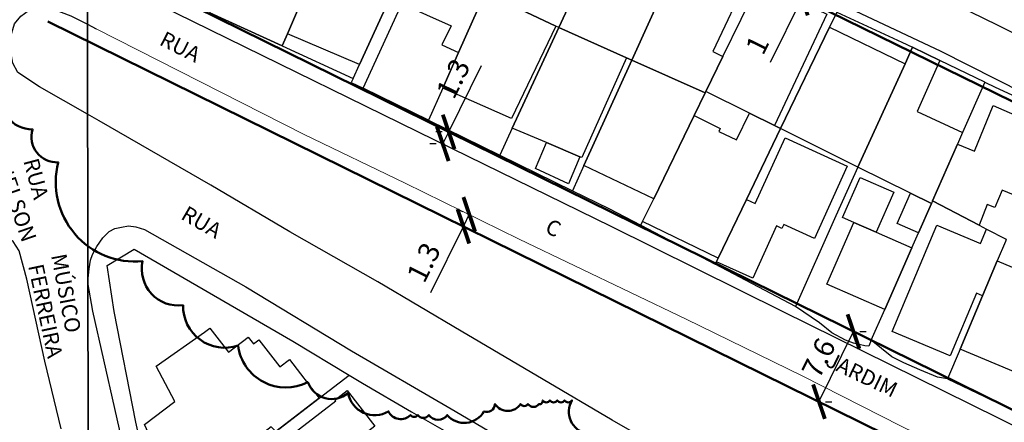
# Model space of a CAD drawing. Units: millimetres. Extents: x 280707 to 283131, y 1671572 to 1674348.
# Drawn here: x 282157 to 282252, y 1671677 to 1671716 of the extents above; entities that cross this region are included whole.
import ezdxf

# ---------------------------------------------------------------- set-up
doc = ezdxf.new("R2010")
doc.units = ezdxf.units.MM
doc.header["$MEASUREMENT"] = 0
doc.header["$PDMODE"] = 2
doc.header["$PDSIZE"] = 2
for name, color, linetype in [('Cerca', 8, 'Cerca'), ('Edificacoes', 2, 'Continuous'), ('Muro_Grade', 8, 'Continuous'), ('Topon_de_Vias', 7, 'Continuous')]:
    doc.layers.add(name, color=color, linetype=linetype)
doc.layers.add('Malha', color=7, linetype='Continuous', plot=False)
doc.layers.add('Pavimentacao_Asfaltica_Mfio', color=10, linetype='Continuous', lineweight=30)
doc.layers.add('Pavimentacao_Asfaltica_S_Mfio', color=10, linetype='Continuous', lineweight=15)
doc.styles.add('Arial', font='arial.ttf', dxfattribs={"height": 1.5})
doc.styles.get("Standard").update_dxf_attribs({"font": 'arial.ttf'})
doc.linetypes.add('Cerca', pattern='A,10,0,["X",Standard,S=1,R=0,X=0,Y=-0.5],0.1', length=10.1)
doc.dimstyles.new('AEROS UPV', dxfattribs={"dimtxt": 2, "dimasz": 2.5, "dimexe": 1.25, "dimexo": 0.625, "dimtad": 1, "dimdsep": 46, "dimtxsty": 'Standard', "dimblk": 'ARCHTICK', "dimcen": 2.5, "dimadec": 0, "dimazin": 0, "dimtfac": 1, "dimtmove": 0, "dimatfit": 3, "dimfxl": 1, "dimtzin": 0, "dimarcsym": 0})

# ---------------------------------------------------------------- blocks, each defined once
blk = doc.blocks.new('_ArchTick')
at = {"color": 0, "linetype": 'Continuous', "const_width": 0.15}
blk.add_lwpolyline([(-0.5, -0.5), (0.5, 0.5)], dxfattribs=at)
blk = doc.blocks.new('*D629')
at = {"layer": 'Defpoints', "color": 0, "lineweight": -2, "transparency": 16777216}
for p, q in [((282234.405, 1671678.8), (282237.754, 1671685.622)), ((282238.379, 1671685.622), (282239.004, 1671685.622)), ((282235.03, 1671678.8), (282235.655, 1671678.8))]:
    blk.add_line(p, q, dxfattribs=at)
at = {"layer": 'Defpoints', "color": 0, "transparency": 16777216}
for p in [(282237.754, 1671685.622), (282237.754, 1671685.622), (282234.405, 1671678.8)]:
    blk.add_point(p, dxfattribs=at)
at = {"layer": 'Defpoints', "color": 0, "lineweight": -2, "transparency": 16777216, "xscale": 2.5, "yscale": 2.5, "zscale": 2.5}
for p, rotation in [((282237.754, 1671685.622), 63.85443535847463), ((282234.405, 1671678.8), 243.8544353584747)]:
    blk.add_blockref('_ArchTick', p, dxfattribs=dict(at, rotation=rotation))
at = {"layer": 'Defpoints', "color": 0, "transparency": 16777216, "insert": (282234.602, 1671682.936), "char_height": 2, "attachment_point": 5, "rotation": 63.85444}
blk.add_mtext('7.6', dxfattribs=at)
blk = doc.blocks.new('*D642')
at = {"layer": 'Defpoints', "color": 0, "lineweight": -2, "transparency": 16777216}
for p, q in [((282198.426, 1671705.04), (282201.614, 1671711.498)), ((282197.801, 1671705.04), (282197.176, 1671705.04)), ((282197.85, 1671703.874), (282198.426, 1671705.04)), ((282197.225, 1671703.874), (282196.6, 1671703.874))]:
    blk.add_line(p, q, dxfattribs=at)
at = {"layer": 'Defpoints', "color": 0, "transparency": 16777216}
for p in [(282198.426, 1671705.04), (282198.426, 1671705.04), (282197.85, 1671703.874)]:
    blk.add_point(p, dxfattribs=at)
at = {"layer": 'Defpoints', "color": 0, "lineweight": -2, "transparency": 16777216, "xscale": 2.5, "yscale": 2.5, "zscale": 2.5}
for p, rotation in [((282198.426, 1671705.04), 63.7233602967896), ((282197.85, 1671703.874), 243.7233602967896)]:
    blk.add_blockref('_ArchTick', p, dxfattribs=dict(at, rotation=rotation))
at = {"layer": 'Defpoints', "color": 0, "transparency": 16777216, "insert": (282199.097, 1671710.119), "char_height": 2, "attachment_point": 5, "rotation": 63.72336}
blk.add_mtext('1.3', dxfattribs=at)
blk = doc.blocks.new('*D32')
at = {"layer": 'Defpoints', "color": 0, "lineweight": -2, "transparency": 16777216}
for p, q in [((282199.846, 1671697.258), (282199.266, 1671697.49)), ((282199.271, 1671696.092), (282198.69, 1671696.324)), ((282200.426, 1671697.026), (282199.851, 1671695.86)), ((282199.851, 1671695.86), (282196.662, 1671689.401))]:
    blk.add_line(p, q, dxfattribs=at)
at = {"layer": 'Defpoints', "color": 0, "transparency": 16777216}
for p in [(282200.426, 1671697.026), (282199.851, 1671695.86), (282199.851, 1671695.86)]:
    blk.add_point(p, dxfattribs=at)
at = {"layer": 'Defpoints', "color": 0, "lineweight": -2, "transparency": 16777216, "xscale": 2.5, "yscale": 2.5, "zscale": 2.5}
for p, rotation in [((282200.426, 1671697.026), 63.72336030139026), ((282199.851, 1671695.86), 243.7233603013902)]:
    blk.add_blockref('_ArchTick', p, dxfattribs=dict(at, rotation=rotation))
at = {"layer": 'Defpoints', "color": 0, "transparency": 16777216, "insert": (282196.226, 1671692.239), "char_height": 2, "attachment_point": 5, "rotation": 63.72336}
blk.add_mtext('1.3', dxfattribs=at)
blk = doc.blocks.new('*D652')
at = {"layer": 'Defpoints', "color": 0, "lineweight": -2, "transparency": 16777216}
for p, q in [((282233.185, 1671718.947), (282234.288, 1671721.191)), ((282233.185, 1671718.947), (282232.743, 1671718.05)), ((282233.765, 1671718.715), (282234.345, 1671718.483)), ((282232.743, 1671718.05), (282229.66, 1671711.78)), ((282233.324, 1671717.818), (282233.904, 1671717.586))]:
    blk.add_line(p, q, dxfattribs=at)
at = {"layer": 'Defpoints', "color": 0, "transparency": 16777216}
for p in [(282233.185, 1671718.947), (282232.743, 1671718.05), (282232.743, 1671718.05)]:
    blk.add_point(p, dxfattribs=at)
at = {"layer": 'Defpoints', "color": 0, "lineweight": -2, "transparency": 16777216, "xscale": 2.5, "yscale": 2.5, "zscale": 2.5}
for p, rotation in [((282233.185, 1671718.947), 243.8119936940811), ((282232.743, 1671718.05), 63.81199369408117)]:
    blk.add_blockref('_ArchTick', p, dxfattribs=dict(at, rotation=rotation))
at = {"layer": 'Defpoints', "color": 0, "transparency": 16777216, "insert": (282228.637, 1671713.391), "char_height": 2, "attachment_point": 5, "rotation": 63.81199}
blk.add_mtext('1', dxfattribs=at)

msp = doc.modelspace()

# ---------------------------------------------------------------- linework, layer by layer
at = {"layer": 'Cerca', "flags": 128}
for points in [[(282170.21, 1671667.137), (282168.029, 1671676.791), (282165.919, 1671687.568), (282165.241, 1671692.041), (282167.867, 1671693.643), (282183.269, 1671684.698), (282188.764, 1671681.382)], [(282246.89, 1671681.006), (282245.931, 1671681.197), (282244.216, 1671681.9), (282242.654, 1671682.568), (282241.484, 1671683.168), (282239.486, 1671684.774), (282239.235, 1671684.202), (282238.844, 1671684.244), (282237.745, 1671684.489), (282236.968, 1671684.798), (282235.656, 1671685.49), (282234.448, 1671686.462), (282232.118, 1671688.072)]]:
    msp.add_lwpolyline(points, dxfattribs=at)
at = {"layer": 'Defpoints', "color": 2, "lineweight": 50}
for p, q in [((282170.152, 1671748.833), (282271.607, 1671698.937)), ((282159.793, 1671724.113), (282260.908, 1671674.191)), ((282159.483, 1671715.791), (282355.667, 1671618.93))]:
    msp.add_line(p, q, dxfattribs=at)
msp.add_lwpolyline([(282155.145, 1671709.203, 0.520567), (282157.997, 1671705.284, 0.520567), (282157.997, 1671705.284, 0.520567), (282160.493, 1671702.077, 0.520567), (282160.493, 1671702.077, 0.520567), (282168.693, 1671692.458, 0.520567), (282168.693, 1671692.458, 0.520567), (282172.615, 1671688.183, 0.520567), (282172.615, 1671688.183, 0.520567), (282177.963, 1671684.264, 0.520567), (282177.963, 1671684.264, 0.520567), (282184.737, 1671680.701, 0.520567), (282184.737, 1671680.701, 0.520567), (282188.659, 1671679.632, 0.520567), (282188.659, 1671679.632, 0.520567), (282192.581, 1671677.851, 0.520567), (282192.581, 1671677.851, 0.520567), (282194.72, 1671677.495, 0.520567), (282194.72, 1671677.495, 0.520567), (282195.433, 1671677.495, 0.520567), (282195.433, 1671677.495, 0.520567), (282196.502, 1671677.495, 0.520567), (282196.502, 1671677.495, 0.520567), (282198.285, 1671677.495, 0.520567), (282198.285, 1671677.495, 0.520567), (282201.85, 1671677.851, 0.520567), (282201.85, 1671677.851, 0.520567), (282202.92, 1671678.563, 0.520567), (282202.92, 1671678.563, 0.520567), (282205.416, 1671678.563, 0.520567), (282205.416, 1671678.563, 0.520567), (282206.129, 1671678.563, 0.520567), (282206.129, 1671678.563, 0.520567), (282207.198, 1671678.563, 0.520567), (282207.198, 1671678.563, 0.520567), (282207.555, 1671678.92, 0.520567), (282207.555, 1671678.92, 0.520567), (282208.268, 1671678.92, 0.520567), (282208.268, 1671678.92, 0.520567), (282208.981, 1671678.92, 0.520567), (282208.981, 1671678.92, 0.520567), (282209.694, 1671678.92, 0.520567), (282209.694, 1671678.92, 0.520567), (282210.407, 1671678.92, 0.520567), (282210.407, 1671678.92, 0.520567), (282211.833, 1671675.713, 0.520567)], format="xyb", dxfattribs=at)
at = {"layer": 'Edificacoes', "flags": 128}
for points in [[(282186.294, 1671722.834), (282182.752, 1671714.571), (282182.252, 1671713.4), (282175.229, 1671716.631), (282175.489, 1671717.252), (282180.391, 1671728.966), (282185.593, 1671726.475), (282187.094, 1671725.755), (282185.902, 1671722.996)], [(282201.98, 1671718.612), (282206.401, 1671728.606), (282213.794, 1671725.245), (282212.794, 1671723.094), (282209.133, 1671715.181), (282208.832, 1671715.331)], [(282191.035, 1671723.864), (282194.597, 1671722.154), (282189.755, 1671711.59), (282182.752, 1671714.571), (282186.294, 1671722.834), (282186.324, 1671722.904), (282186.701, 1671722.74), (282187.739, 1671725.164), (282190.931, 1671723.612)], [(282209.133, 1671715.181), (282212.794, 1671723.094), (282219.717, 1671719.763), (282216.215, 1671712.03), (282215.705, 1671712.26)], [(282220.768, 1671722.083), (282223.89, 1671720.711), (282224.326, 1671721.69), (282227.548, 1671720.233), (282224.094, 1671712.871), (282225.059, 1671712.37), (282223.408, 1671708.969), (282223.348, 1671708.848), (282216.215, 1671712.03), (282219.717, 1671719.763)], [(282225.059, 1671712.37), (282228.62, 1671719.683), (282235.169, 1671716.495), (282230.071, 1671705.657), (282227.66, 1671706.858), (282223.408, 1671708.969)], [(282197.848, 1671709.289), (282199.389, 1671712.77), (282201.98, 1671718.612), (282208.832, 1671715.331), (282204.545, 1671706.33)], [(282196.468, 1671706.167), (282190.105, 1671709.289), (282193.882, 1671717.493), (282198.676, 1671715.365), (282197.765, 1671713.501), (282199.389, 1671712.77), (282197.848, 1671709.289)], [(282204.601, 1671705.417), (282209.133, 1671715.181), (282215.705, 1671712.26), (282211.376, 1671702.535), (282211.183, 1671702.616), (282207.922, 1671704.007)], [(282242.766, 1671711.66), (282238.184, 1671701.625), (282230.671, 1671705.358), (282235.423, 1671715.231)], [(282243.496, 1671713.27), (282246.157, 1671711.99), (282243.955, 1671707.011), (282248.358, 1671704.997), (282247.868, 1671703.856), (282245.447, 1671698.344), (282245.327, 1671698.075), (282243.296, 1671699.085), (282238.184, 1671701.625), (282242.766, 1671711.66)], [(282211.573, 1671701.776), (282216.215, 1671712.03), (282223.348, 1671708.848), (282222.278, 1671706.628), (282218.346, 1671698.544)], [(282230.671, 1671705.358), (282227.35, 1671698.474), (282224.609, 1671692.772), (282217.266, 1671696.333), (282218.346, 1671698.544), (282222.278, 1671706.628), (282224.796, 1671705.386), (282224.661, 1671705.081), (282226.393, 1671704.28), (282227.66, 1671706.858), (282230.071, 1671705.657)], [(282257.021, 1671705.107), (282255.691, 1671701.946), (282254.25, 1671698.524), (282252.209, 1671699.384), (282251.488, 1671697.698), (282250.75, 1671697.968), (282249.959, 1671695.974), (282245.447, 1671698.344), (282247.868, 1671703.856), (282249.503, 1671703.181), (282251.343, 1671707.607)], [(282207.922, 1671704.007), (282211.183, 1671702.616), (282210.079, 1671699.987), (282206.857, 1671701.485)], [(282224.609, 1671692.772), (282227.35, 1671698.474), (282228.212, 1671698.081), (282231.104, 1671704.459), (282237.152, 1671701.718), (282233.961, 1671694.678), (282230.982, 1671696.029), (282230.807, 1671695.644), (282230.269, 1671695.888), (282227.97, 1671690.817), (282224.439, 1671692.412)], [(282239.965, 1671695.283), (282237.804, 1671696.233), (282236.698, 1671696.716), (282238.412, 1671700.619), (282241.68, 1671699.185)], [(282245.327, 1671698.075), (282244.076, 1671695.233), (282242.006, 1671696.137), (282243.296, 1671699.085)], [(282243.426, 1671693.762), (282240.805, 1671687.77), (282235.179, 1671690.24), (282237.804, 1671696.233), (282239.965, 1671695.283)], [(282252.6, 1671694.593), (282252.51, 1671694.393), (282251.719, 1671692.492), (282250.299, 1671689.111), (282249.706, 1671689.357), (282247.14, 1671683.251), (282241.521, 1671685.612), (282245.867, 1671695.954), (282250.097, 1671694.177), (282250.689, 1671695.593)], [(282250.299, 1671689.111), (282251.719, 1671692.492), (282258.926, 1671689.464), (282255.324, 1671680.892), (282248.118, 1671683.919)], [(282185.843, 1671679.137), (282181.632, 1671675.905), (282181.165, 1671676.346), (282178.738, 1671674.482), (282178.824, 1671674.37), (282172.985, 1671669.887), (282170.392, 1671673.263), (282168.861, 1671676.565), (282171.803, 1671678.824), (282169.998, 1671682.266), (282174.692, 1671685.552), (282175.216, 1671685.954), (282177.023, 1671683.6), (282178.949, 1671685.079), (282179.452, 1671684.423), (282179.981, 1671684.83), (282182.008, 1671682.19), (282182.95, 1671682.913)], [(282181.742, 1671663.961), (282174.619, 1671659.359), (282170.467, 1671667.332), (282181.632, 1671675.905), (282182.366, 1671674.958), (282187.471, 1671678.877), (282187.395, 1671678.976), (282188.576, 1671679.883), (282191.247, 1671676.404), (282190.076, 1671675.506), (282192.168, 1671672.781), (282182.151, 1671665.091), (282180.124, 1671667.73), (282179.323, 1671667.115)]]:
    msp.add_lwpolyline(points, close=True, dxfattribs=at)
at = {"layer": 'Malha', "flags": 128}
for points in [[(282162.653, 1672129.1), (282644.744, 1672129.87), (282645.616, 1671575.603), (282163.549, 1671574.833), (282162.653, 1672129.1)], [(281680.561, 1672128.31), (282162.653, 1672129.1), (282163.549, 1671574.833), (281681.482, 1671574.043), (281680.561, 1672128.31)]]:
    msp.add_lwpolyline(points, close=True, dxfattribs=at)
at = {"layer": 'Muro_Grade', "flags": 128}
for points in [[(282214.533, 1671726.85), (282213.794, 1671725.245), (282212.794, 1671723.094), (282209.133, 1671715.181)], [(282182.252, 1671713.4), (282182.752, 1671714.571), (282186.294, 1671722.834), (282186.324, 1671722.904), (282187.464, 1671725.575)], [(282216.215, 1671712.03), (282219.717, 1671719.763), (282220.768, 1671722.083), (282221.4, 1671723.479)], [(282189.132, 1671710.241), (282189.755, 1671711.59), (282194.597, 1671722.154)], [(282230.671, 1671705.358), (282230.071, 1671705.657), (282227.66, 1671706.858), (282223.408, 1671708.969), (282225.059, 1671712.37), (282228.62, 1671719.683), (282228.805, 1671720.067)], [(282201.98, 1671718.612), (282199.389, 1671712.77), (282197.848, 1671709.289), (282196.468, 1671706.167)], [(282209.133, 1671715.181), (282208.832, 1671715.331), (282201.98, 1671718.612)], [(282175.229, 1671716.631), (282182.252, 1671713.4)], [(282236.129, 1671716.692), (282235.423, 1671715.231), (282230.671, 1671705.358)], [(282236.129, 1671716.692), (282242.449, 1671713.78), (282243.496, 1671713.27)], [(282209.133, 1671715.181), (282204.601, 1671705.417), (282203.382, 1671702.778)], [(282209.133, 1671715.181), (282215.705, 1671712.26), (282216.215, 1671712.03)], [(282182.252, 1671713.4), (282189.132, 1671710.241)], [(282243.496, 1671713.27), (282242.766, 1671711.66), (282238.184, 1671701.625)], [(282250.509, 1671709.885), (282246.157, 1671711.99), (282243.496, 1671713.27)], [(282216.215, 1671712.03), (282211.573, 1671701.776), (282210.454, 1671699.31)], [(282217.085, 1671695.954), (282217.266, 1671696.333), (282218.346, 1671698.544), (282222.278, 1671706.628), (282223.348, 1671708.848), (282216.215, 1671712.03)], [(282189.132, 1671710.241), (282188.953, 1671709.851), (282190.105, 1671709.289), (282196.468, 1671706.167)], [(282250.509, 1671709.885), (282248.358, 1671704.997), (282247.868, 1671703.856), (282245.447, 1671698.344)], [(282250.509, 1671709.885), (282251.533, 1671709.39), (282257.628, 1671706.561), (282257.452, 1671706.143)], [(282196.468, 1671706.167), (282203.382, 1671702.778)], [(282224.318, 1671692.162), (282224.439, 1671692.412), (282224.609, 1671692.772), (282227.35, 1671698.474), (282230.671, 1671705.358)], [(282238.184, 1671701.625), (282230.671, 1671705.358)], [(282203.382, 1671702.778), (282210.454, 1671699.31)], [(282238.184, 1671701.625), (282236.029, 1671696.888), (282232.118, 1671688.072), (282224.318, 1671692.162)], [(282245.327, 1671698.075), (282243.296, 1671699.085), (282238.184, 1671701.625)], [(282210.454, 1671699.31), (282213.991, 1671697.576), (282217.085, 1671695.954)], [(282245.447, 1671698.344), (282245.327, 1671698.075)], [(282245.447, 1671698.344), (282249.959, 1671695.974), (282250.689, 1671695.593), (282252.6, 1671694.593)], [(282239.486, 1671684.774), (282240.805, 1671687.77), (282243.426, 1671693.762), (282244.076, 1671695.233), (282245.327, 1671698.075)], [(282217.085, 1671695.954), (282224.318, 1671692.162)], [(282252.51, 1671694.393), (282251.719, 1671692.492), (282250.299, 1671689.111), (282248.118, 1671683.919), (282246.89, 1671681.006), (282254.073, 1671677.569), (282254.161, 1671677.773)], [(282172.494, 1671657.987), (282170.21, 1671667.137), (282170.467, 1671667.332), (282181.632, 1671675.905), (282185.843, 1671679.137), (282188.764, 1671681.382), (282190.043, 1671680.609), (282194.829, 1671677.797), (282198.198, 1671675.855)]]:
    msp.add_lwpolyline(points, dxfattribs=at)
at = {"layer": 'Pavimentacao_Asfaltica_Mfio', "flags": 128}
for points in [[(282270.421, 1671706.077), (282251.751, 1671715.417), (282217.938, 1671731.942), (282200.617, 1671740.477), (282183.731, 1671748.75), (282172.649, 1671754.339), (282172.127, 1671754.66), (282171.848, 1671754.977), (282171.626, 1671755.381), (282171.605, 1671755.781), (282171.783, 1671756.321), (282174.604, 1671762.938), (282179.21, 1671774.2), (282180.871, 1671778.294)], [(282267.586, 1671702.055), (282246.282, 1671712.876), (282226.405, 1671722.27), (282210.355, 1671730.343), (282188.367, 1671740.889), (282171.394, 1671749.34), (282170.942, 1671749.472), (282170.446, 1671749.633), (282169.706, 1671749.476), (282168.96, 1671749.164), (282168.461, 1671748.698), (282164.959, 1671740.192)], [(282163.313, 1671720.9), (282164.289, 1671720.393), (282173.545, 1671715.808), (282198.768, 1671703.414), (282214.173, 1671695.871), (282230.834, 1671687.607), (282246.496, 1671679.855), (282259.888, 1671673.244)], [(282163.336, 1671706.768), (282158.686, 1671709.43), (282156.56, 1671710.823), (282156.088, 1671711.719), (282155.866, 1671712.981), (282155.874, 1671714.358), (282156.253, 1671715.536), (282156.851, 1671716.305), (282157.559, 1671716.814), (282158.257, 1671717.045), (282158.985, 1671717.145), (282160.094, 1671716.934), (282161.728, 1671716.314), (282163.322, 1671715.506)], [(282163.322, 1671715.506), (282164.175, 1671715.074)], [(282252.553, 1671654.555), (282243.66, 1671659.815), (282236.524, 1671664.038), (282230.928, 1671667.301), (282221.646, 1671672.783), (282214.304, 1671677.01), (282207.605, 1671680.948), (282199.634, 1671685.646), (282191.551, 1671690.441), (282182.997, 1671695.33), (282175.326, 1671699.859), (282164.473, 1671706.117), (282163.336, 1671706.768)], [(282163.362, 1671690.481), (282163.484, 1671691.713), (282163.619, 1671692.576), (282163.83, 1671693.116), (282164.23, 1671693.901), (282164.824, 1671694.723), (282165.432, 1671695.368), (282166.002, 1671695.629), (282166.631, 1671695.787), (282167.329, 1671695.893), (282168.038, 1671695.807), (282168.856, 1671695.545), (282178.703, 1671689.972), (282188.977, 1671683.747)], [(282160.761, 1671676.167), (282159.177, 1671682.737), (282157.425, 1671690.711), (282156.702, 1671693.468), (282156.112, 1671694.367), (282155.515, 1671694.765), (282154.67, 1671695.015), (282153.972, 1671694.933), (282153.134, 1671694.426), (282151.523, 1671692.343), (282149.159, 1671689.524), (282146.673, 1671686.423), (282144.526, 1671683.724), (282141.506, 1671679.524), (282137.932, 1671673.645)], [(282163.362, 1671690.387), (282163.356, 1671690.421), (282163.362, 1671690.481)], [(282220.657, 1671574.925), (282220.209, 1671575.53), (282216.164, 1671581.075), (282212.818, 1671585.66), (282207.227, 1671593.171), (282203.676, 1671598.107), (282199.549, 1671604.095), (282193.251, 1671614.292), (282188.514, 1671622.173), (282185.142, 1671627.416), (282182.785, 1671631.295), (282178.882, 1671637.774), (282177.759, 1671639.687), (282175.912, 1671642.952), (282174.575, 1671645.954), (282173.272, 1671649.061), (282171.97, 1671652.256), (282170.932, 1671655.443), (282170.368, 1671657.444), (282169.629, 1671660.864), (282168.697, 1671665.238), (282167.053, 1671673.413), (282163.857, 1671687.617), (282163.362, 1671690.387)], [(282188.977, 1671683.747), (282198.682, 1671678.119), (282204.245, 1671674.814), (282212.181, 1671670.131), (282220.05, 1671665.488), (282226.238, 1671661.858), (282233.803, 1671657.381), (282240.807, 1671653.29), (282246.449, 1671650.052), (282257.934, 1671643.288)]]:
    msp.add_lwpolyline(points, dxfattribs=at)
at = {"layer": 'Pavimentacao_Asfaltica_S_Mfio', "flags": 128}
msp.add_lwpolyline([(282363.163, 1671622.315), (282361.136, 1671618.452), (282346.829, 1671625.321), (282334.563, 1671630.986), (282320.459, 1671638.116), (282308.69, 1671643.884), (282297.59, 1671649.358), (282286.086, 1671655.177), (282269.857, 1671662.967), (282254.549, 1671670.469), (282242.393, 1671676.42), (282232.761, 1671681.303), (282221.502, 1671686.81), (282205.271, 1671694.596), (282194.196, 1671700.044), (282184.376, 1671704.802), (282164.175, 1671715.074)], dxfattribs=at)

# ---------------------------------------------------------------- texts
at = {"layer": 'Topon_de_Vias', "style": 'Arial'}
for s, rotation, p in [('RUA', 333.30442, (282170.216, 1671713.552)), ('NELSON', 289.09839, (282154.383, 1671701.766)), ('RUA', 284.94301, (282157.091, 1671702.233)), ('RUA', 329.88641, (282172.302, 1671696.629)), ('C', 333.30442, (282207.678, 1671695.325)), ('MÚSICO', 280.85014, (282159.787, 1671693.028)), ('FERREIRA', 281.97277, (282157.554, 1671692.01)), ('JARDIM', 334.44038, (282234.968, 1671682.317))]:
    msp.add_text(s, height=1.5, rotation=rotation, dxfattribs=at).set_placement(p)

# ---------------------------------------------------------------- dimensions: what is measured, and where the dimension line sits
at = {"layer": 'Defpoints', "color": 2}
for p1, p2, picture, middle in [((282233.185, 1671718.947), (282232.743, 1671718.05), '*D652', (282228.637, 1671713.391)), ((282197.85, 1671703.874), (282198.426, 1671705.04), '*D642', (282199.097, 1671710.119)), ((282200.426, 1671697.026), (282199.851, 1671695.86), '*D32', (282196.226, 1671692.239)), ((282234.405, 1671678.8), (282237.754, 1671685.622), '*D629', (282234.602, 1671682.936))]:
    dim = msp.add_aligned_dim(p1=p1, p2=p2, distance=0, dimstyle='AEROS UPV', dxfattribs=at)
    dim.commit()
    dim.dimension.update_dxf_attribs({"geometry": picture, "text_midpoint": middle})

doc.saveas('drawing.dxf')
